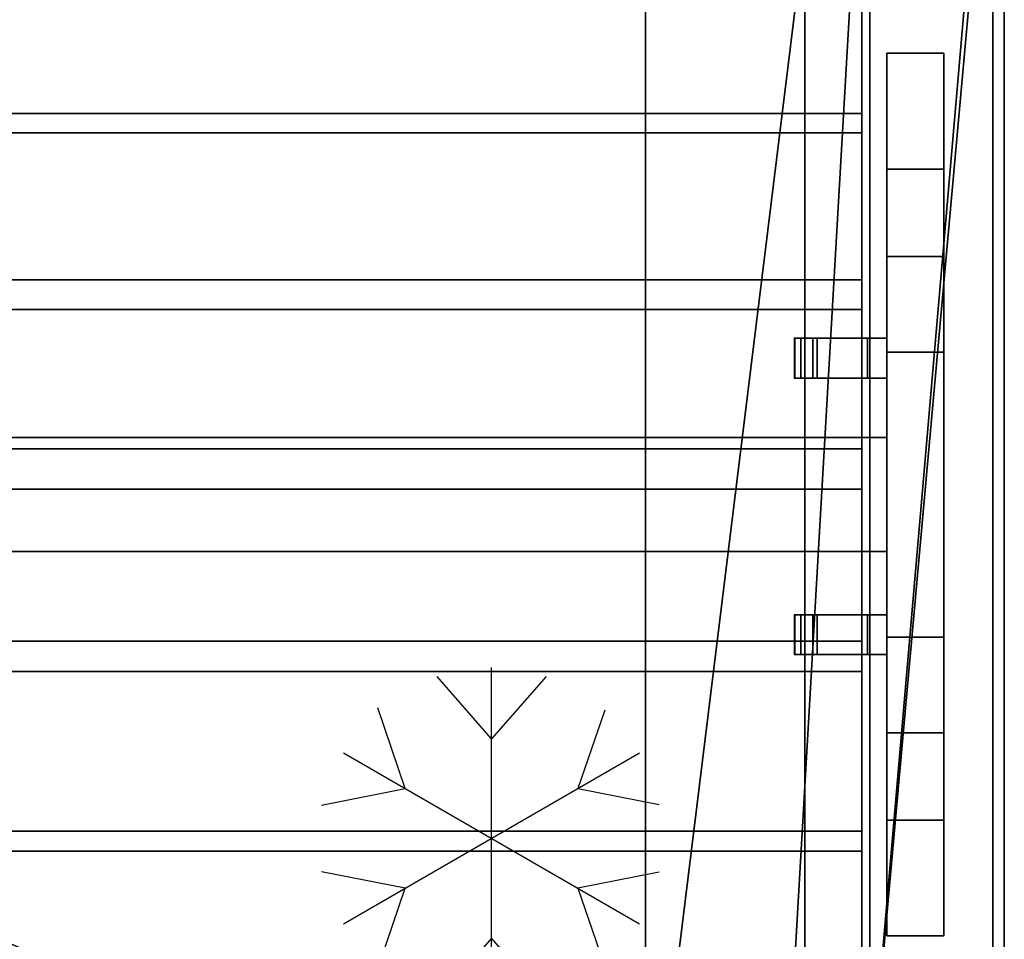
# Model space of a CAD drawing. Extents: x -19 to 1439, y -900 to 280.
# Drawn here: x 1074 to 1420, y -465 to -143 of the extents above; entities that cross this region are included whole.
import ezdxf

# ---------------------------------------------------------------- set-up
doc = ezdxf.new("R2010")
doc.units = 0
doc.linetypes.add('NASCOSTA', pattern=[9.525, 6.35, -3.175])
for name, color, linetype in [('IQ_200_2D', 1, 'Continuous'), ('IQ_200_3D', 1, 'Continuous'), ('IQ_204_2D', 7, 'Continuous'), ('IQ_BROWN_3D', 22, 'Continuous')]:
    doc.layers.add(name, color=color, linetype=linetype)
doc.layers.add('IQ_GLASS_2D', color=140, linetype='Continuous', transparency=0.5)
doc.layers.add('IQ_GLASS_3D', color=140, linetype='Continuous', transparency=0.5)

# ---------------------------------------------------------------- blocks, each defined once
blk = doc.blocks.new('Refrigerator - Refrigerator-33947-Livello rif_')
at = {"layer": 'IQ_204_2D'}
for p, q in [((0, -60), (0, 60)), ((0, 35), (-19.12, 56.87)), ((19.12, 56.87), (0, 35)), ((-30.31, 17.5), (-40, 45.88)), ((39.7, 44.99), (30.31, 17.5)), ((-51.96, 30), (51.96, -30)), ((-51.96, -30), (51.96, 30)), ((-59.74, 11.7), (-30.31, 17.5)), ((30.31, 17.5), (58.81, 11.88)), ((-30.31, -17.5), (-59.74, -11.7)), ((58.81, -11.88), (30.31, -17.5)), ((-40, -45.88), (-30.31, -17.5)), ((30.31, -17.5), (39.7, -44.99)), ((0, -35), (-19.12, -56.87)), ((19.12, -56.87), (0, -35))]:
    blk.add_line(p, q, dxfattribs=at)

msp = doc.modelspace()

# ---------------------------------------------------------------- linework, layer by layer
at = {"layer": 'IQ_200_2D'}
msp.add_line((1420, 0), (1420, -620), dxfattribs=at)
at = {"layer": 'IQ_204_2D', "linetype": 'NASCOSTA', "ltscale": 5}
msp.add_line((1350, -111), (1350, -509), dxfattribs=at)
at = {"layer": 'IQ_204_2D'}
for p, q in [((1378.75, -154.48), (1398.75, -154.48)), ((1378.75, -464.21), (1378.75, -154.48)), ((1398.75, -154.48), (1398.75, -464.21)), ((1398.75, -225.78), (1378.75, -225.78)), ((1378.75, -254.5), (1346.25, -254.5)), ((1346.25, -254.5), (1346.25, -268.5)), ((1346.25, -268.5), (1378.75, -268.5)), ((1378.75, -289.34), (1370, -289.34)), ((1378.75, -329.34), (1370, -329.34)), ((1378.75, -351.5), (1346.25, -351.5)), ((1346.25, -351.5), (1346.25, -365.5)), ((1346.25, -365.5), (1378.75, -365.5)), ((1398.75, -392.91), (1378.75, -392.91)), ((1398.75, -464.21), (1378.75, -464.21))]:
    msp.add_line(p, q, dxfattribs=at)
at = {"layer": 'IQ_GLASS_2D'}
for p, q in [((1370, -254.5), (1370, -64.34)), ((1370, -351.5), (1370, -268.5)), ((1370, -555.66), (1370, -365.5))]:
    msp.add_line(p, q, dxfattribs=at)

# ---------------------------------------------------------------- block references
at = {"layer": 'IQ_204_2D'}
msp.add_blockref('Refrigerator - Refrigerator-33947-Livello rif_', (1240, -430), dxfattribs=at)

# ---------------------------------------------------------------- meshes
at = {"layer": 'IQ_200_3D'}
mesh = msp.add_polyface(dxfattribs=at)
corners = [(1420, -900, 900), (1420, -620, 900), (0, -620, 900), (0, -900, 900), (1420, 280, 900), (0, 280, 900), (0, 0, 900), (1420, 0, 900)]
mesh.append_faces([[corners[k] for k in face] for face in [(3, 0, 1, 2), (6, 7, 4, 5)]])
mesh = msp.add_polyface(dxfattribs=at)
corners = [(1420, -900, 874), (0, -900, 874), (0, -620, 874), (1420, -620, 874), (1420, 280, 874), (1420, 0, 874), (0, 0, 874), (0, 280, 874)]
mesh.append_faces([[corners[k] for k in face] for face in [(2, 3, 0, 1), (6, 7, 4, 5)]])
mesh = msp.add_polyface(dxfattribs=at)
corners = [(1420, 0, 900), (0, 0, 900), (0, -620, 900), (1420, -620, 900), (80, -584.34, 900), (72.24, -583.32, 900), (65, -580.33, 900), (58.79, -575.56, 900), (54.02, -569.34, 900), (51.02, -562.11, 900), (50, -554.34, 900), (50, -64.34, 900), (51.02, -56.58, 900), (54.02, -49.34, 900), (58.79, -43.13, 900), (65, -38.36, 900), (72.24, -35.37, 900), (80, -34.34, 900), (1340, -34.34, 900), (1347.76, -35.37, 900), (1355, -38.36, 900), (1361.21, -43.13, 900), (1365.98, -49.34, 900), (1368.98, -56.58, 900), (1370, -64.34, 900), (1370, -554.34, 900), (1368.98, -562.11, 900), (1365.98, -569.34, 900), (1361.21, -575.56, 900), (1355, -580.33, 900), (1347.76, -583.32, 900), (1340, -584.34, 900)]
mesh.append_faces([[corners[k] for k in face] for face in [(22, 0, 21), (27, 3, 26), (16, 1, 15), (13, 1, 12), (6, 2, 5), (8, 2, 7)]], dxfattribs={"vtx0": -1, "vtx1": -1})
mesh.append_faces([[corners[k] for k in face] for face in [(0, 22, 23), (0, 24, 25), (3, 27, 28), (1, 16, 17, 0), (1, 13, 14), (2, 8, 9)]], dxfattribs={"vtx0": -1, "vtx2": -1})
mesh.append_faces([[corners[k] for k in face] for face in [(3, 30, 31, 4)]], dxfattribs={"vtx0": -1, "vtx3": -1})
mesh.append_faces([[corners[k] for k in face] for face in [(23, 24, 0), (18, 19, 0, 17), (20, 21, 0), (19, 20, 0), (28, 29, 3), (29, 30, 3), (14, 15, 1), (11, 12, 1), (6, 7, 2), (9, 10, 2)]], dxfattribs={"vtx1": -1, "vtx2": -1})
mesh.append_faces([[corners[k] for k in face] for face in [(25, 26, 3, 0), (10, 11, 1, 2), (4, 5, 2, 3)]], dxfattribs={"vtx1": -1, "vtx3": -1})
mesh = msp.add_polyface(dxfattribs=at)
corners = [(1420, 0, 874), (1420, -620, 874), (0, -620, 874), (0, 0, 874), (50, -554.34, 874), (51.02, -562.11, 874), (54.02, -569.34, 874), (58.79, -575.56, 874), (65, -580.33, 874), (72.24, -583.32, 874), (80, -584.34, 874), (1340, -584.34, 874), (1347.76, -583.32, 874), (1355, -580.33, 874), (1361.21, -575.56, 874), (1365.98, -569.34, 874), (1368.98, -562.11, 874), (1370, -554.34, 874), (1370, -64.34, 874), (1368.98, -56.58, 874), (1365.98, -49.34, 874), (1361.21, -43.13, 874), (1355, -38.36, 874), (1347.76, -35.37, 874), (1340, -34.34, 874), (80, -34.34, 874), (72.24, -35.37, 874), (65, -38.36, 874), (58.79, -43.13, 874), (54.02, -49.34, 874), (51.02, -56.58, 874), (50, -64.34, 874)]
mesh.append_faces([[corners[k] for k in face] for face in [(29, 3, 28), (6, 2, 5), (23, 0, 22), (20, 0, 19), (13, 1, 12), (15, 1, 14)]], dxfattribs={"vtx0": -1, "vtx1": -1})
mesh.append_faces([[corners[k] for k in face] for face in [(3, 29, 30), (3, 31, 4), (2, 6, 7), (0, 23, 24, 3), (0, 20, 21), (1, 15, 16)]], dxfattribs={"vtx0": -1, "vtx2": -1})
mesh.append_faces([[corners[k] for k in face] for face in [(2, 9, 10, 11)]], dxfattribs={"vtx0": -1, "vtx3": -1})
mesh.append_faces([[corners[k] for k in face] for face in [(30, 31, 3), (25, 26, 3, 24), (27, 28, 3), (26, 27, 3), (7, 8, 2), (8, 9, 2), (21, 22, 0), (18, 19, 0), (13, 14, 1), (16, 17, 1)]], dxfattribs={"vtx1": -1, "vtx2": -1})
mesh.append_faces([[corners[k] for k in face] for face in [(4, 5, 2, 3), (17, 18, 0, 1), (11, 12, 1, 2)]], dxfattribs={"vtx1": -1, "vtx3": -1})
mesh = msp.add_polyface(dxfattribs=at)
corners = [(1420, -620, 900), (1420, -620, 874), (1420, 0, 874), (1420, 0, 900)]
mesh.append_faces([[corners[k] for k in face] for face in [(0, 1, 2, 3)]])
mesh = msp.add_polyface(dxfattribs=at)
corners = [(1416, -22, 874), (4, -22, 874), (4, -598, 874), (1416, -598, 874), (80, -584.34, 874), (72.24, -583.32, 874), (65, -580.33, 874), (58.79, -575.56, 874), (54.02, -569.34, 874), (51.02, -562.11, 874), (50, -554.34, 874), (50, -64.34, 874), (51.02, -56.58, 874), (54.02, -49.34, 874), (58.79, -43.13, 874), (65, -38.36, 874), (72.24, -35.37, 874), (80, -34.34, 874), (1340, -34.34, 874), (1347.76, -35.37, 874), (1355, -38.36, 874), (1361.21, -43.13, 874), (1365.98, -49.34, 874), (1368.98, -56.58, 874), (1370, -64.34, 874), (1370, -554.34, 874), (1368.98, -562.11, 874), (1365.98, -569.34, 874), (1361.21, -575.56, 874), (1355, -580.33, 874), (1347.76, -583.32, 874), (1340, -584.34, 874)]
mesh.append_faces([[corners[k] for k in face] for face in [(22, 0, 21), (27, 3, 26), (16, 1, 15), (13, 1, 12), (6, 2, 5), (8, 2, 7)]], dxfattribs={"vtx0": -1, "vtx1": -1})
mesh.append_faces([[corners[k] for k in face] for face in [(0, 22, 23), (0, 24, 25), (3, 27, 28), (1, 16, 17, 0), (1, 13, 14), (2, 8, 9)]], dxfattribs={"vtx0": -1, "vtx2": -1})
mesh.append_faces([[corners[k] for k in face] for face in [(3, 30, 31, 4)]], dxfattribs={"vtx0": -1, "vtx3": -1})
mesh.append_faces([[corners[k] for k in face] for face in [(23, 24, 0), (18, 19, 0, 17), (20, 21, 0), (19, 20, 0), (28, 29, 3), (29, 30, 3), (14, 15, 1), (11, 12, 1), (6, 7, 2), (9, 10, 2)]], dxfattribs={"vtx1": -1, "vtx2": -1})
mesh.append_faces([[corners[k] for k in face] for face in [(25, 26, 3, 0), (10, 11, 1, 2), (4, 5, 2, 3)]], dxfattribs={"vtx1": -1, "vtx3": -1})
mesh = msp.add_polyface(dxfattribs=at)
corners = [(1372.8, -30, 658), (1372.8, -590, 658), (47.2, -590, 658), (47.2, -30, 658)]
mesh.append_faces([[corners[k] for k in face] for face in [(0, 1, 2, 3)]])
mesh = msp.add_polyface(dxfattribs=at)
corners = [(47.2, -30, 898), (47.2, -590, 898), (1372.8, -590, 898), (1372.8, -30, 898), (70, -111, 898), (71.91, -96.51, 898), (77.5, -83, 898), (86.4, -71.4, 898), (98, -62.5, 898), (111.51, -56.91, 898), (126, -55, 898), (1294, -55, 898), (1308.49, -56.91, 898), (1322, -62.5, 898), (1333.6, -71.4, 898), (1342.5, -83, 898), (1348.09, -96.51, 898), (1350, -111, 898), (1350, -509, 898), (1348.09, -523.49, 898), (1342.5, -537, 898), (1333.6, -548.6, 898), (1322, -557.5, 898), (1308.49, -563.09, 898), (1294, -565, 898), (126, -565, 898), (111.51, -563.09, 898), (98, -557.5, 898), (86.4, -548.6, 898), (77.5, -537, 898), (71.91, -523.49, 898), (70, -509, 898)]
mesh.append_faces([[corners[k] for k in face] for face in [(8, 0, 7), (13, 3, 12), (30, 1, 29), (27, 1, 26), (20, 2, 19), (22, 2, 21)]], dxfattribs={"vtx0": -1, "vtx1": -1})
mesh.append_faces([[corners[k] for k in face] for face in [(0, 8, 9), (3, 13, 14), (3, 17, 18, 2), (1, 27, 28), (2, 23, 24, 1), (2, 22, 23)]], dxfattribs={"vtx0": -1, "vtx2": -1})
mesh.append_faces([[corners[k] for k in face] for face in [(0, 9, 10, 11)]], dxfattribs={"vtx0": -1, "vtx3": -1})
mesh.append_faces([[corners[k] for k in face] for face in [(4, 5, 0), (6, 7, 0), (5, 6, 0), (14, 15, 3), (16, 17, 3), (15, 16, 3), (30, 31, 1), (28, 29, 1), (25, 26, 1, 24), (20, 21, 2), (18, 19, 2)]], dxfattribs={"vtx1": -1, "vtx2": -1})
mesh.append_faces([[corners[k] for k in face] for face in [(31, 4, 0, 1), (11, 12, 3, 0)]], dxfattribs={"vtx1": -1, "vtx3": -1})
mesh = msp.add_polyface(dxfattribs=at)
corners = [(1372.8, -30, 658), (1372.8, -30, 898), (1372.8, -590, 898), (1372.8, -590, 658)]
mesh.append_faces([[corners[k] for k in face] for face in [(0, 1, 2, 3)]])
mesh = msp.add_polyface(dxfattribs=at)
corners = [(50, -554.34, 627.77), (51.02, -562.11, 627.77), (54.02, -569.34, 627.77), (58.79, -575.56, 627.77), (65, -580.33, 627.77), (72.24, -583.32, 627.77), (80, -584.34, 627.77), (1340, -584.34, 627.77), (1347.76, -583.32, 627.77), (1355, -580.33, 627.77), (1361.21, -575.56, 627.77), (1365.98, -569.34, 627.77), (1368.98, -562.11, 627.77), (1370, -554.34, 627.77), (1370, -64.34, 627.77), (1368.98, -56.58, 627.77), (1365.98, -49.34, 627.77), (1361.21, -43.13, 627.77), (1355, -38.36, 627.77), (1347.76, -35.37, 627.77), (1340, -34.34, 627.77), (80, -34.34, 627.77), (72.24, -35.37, 627.77), (65, -38.36, 627.77), (58.79, -43.13, 627.77), (54.02, -49.34, 627.77), (51.02, -56.58, 627.77), (50, -64.34, 627.77)]
mesh.append_faces([[corners[k] for k in face] for face in [(27, 24, 25, 26), (4, 2, 3)]], dxfattribs={"vtx0": -1})
mesh.append_faces([[corners[k] for k in face] for face in [(7, 21, 6)]], dxfattribs={"vtx0": -1, "vtx1": -1})
mesh.append_faces([[corners[k] for k in face] for face in [(7, 10, 13, 14)]], dxfattribs={"vtx0": -1, "vtx1": -1, "vtx3": -1})
mesh.append_faces([[corners[k] for k in face] for face in [(15, 19, 20, 14)]], dxfattribs={"vtx0": -1, "vtx2": -1})
mesh.append_faces([[corners[k] for k in face] for face in [(27, 21, 22, 24), (21, 27, 0, 6)]], dxfattribs={"vtx0": -1, "vtx2": -1, "vtx3": -1})
mesh.append_faces([[corners[k] for k in face] for face in [(18, 19, 17), (23, 24, 22)]], dxfattribs={"vtx1": -1})
mesh.append_faces([[corners[k] for k in face] for face in [(1, 2, 4, 0)]], dxfattribs={"vtx1": -1, "vtx2": -1})
mesh.append_faces([[corners[k] for k in face] for face in [(20, 21, 7, 14)]], dxfattribs={"vtx1": -1, "vtx2": -1, "vtx3": -1})
mesh.append_faces([[corners[k] for k in face] for face in [(11, 12, 13, 10), (8, 9, 10, 7)]], dxfattribs={"vtx2": -1})
mesh.append_faces([[corners[k] for k in face] for face in [(15, 16, 17, 19), (4, 5, 6, 0)]], dxfattribs={"vtx2": -1, "vtx3": -1})
mesh = msp.add_polyface(dxfattribs=at)
corners = [(126, -55, 661), (111.51, -56.91, 661), (98, -62.5, 661), (86.4, -71.4, 661), (77.5, -83, 661), (71.91, -96.51, 661), (70, -111, 661), (70, -509, 661), (71.91, -523.49, 661), (77.5, -537, 661), (86.4, -548.6, 661), (98, -557.5, 661), (111.51, -563.09, 661), (126, -565, 661), (1294, -565, 661), (1308.49, -563.09, 661), (1322, -557.5, 661), (1333.6, -548.6, 661), (1342.5, -537, 661), (1348.09, -523.49, 661), (1350, -509, 661), (1350, -111, 661), (1348.09, -96.51, 661), (1342.5, -83, 661), (1333.6, -71.4, 661), (1322, -62.5, 661), (1308.49, -56.91, 661), (1294, -55, 661)]
mesh.append_faces([[corners[k] for k in face] for face in [(26, 23, 24, 25)]], dxfattribs={"vtx0": -1})
mesh.append_faces([[corners[k] for k in face] for face in [(27, 23, 26)]], dxfattribs={"vtx0": -1, "vtx1": -1})
mesh.append_faces([[corners[k] for k in face] for face in [(21, 27, 14)]], dxfattribs={"vtx0": -1, "vtx1": -1, "vtx2": -1})
mesh.append_faces([[corners[k] for k in face] for face in [(8, 11, 12, 7), (0, 13, 14, 27)]], dxfattribs={"vtx0": -1, "vtx2": -1})
mesh.append_faces([[corners[k] for k in face] for face in [(7, 12, 13, 0)]], dxfattribs={"vtx0": -1, "vtx2": -1, "vtx3": -1})
mesh.append_faces([[corners[k] for k in face] for face in [(14, 19, 20, 21)]], dxfattribs={"vtx0": -1, "vtx3": -1})
mesh.append_faces([[corners[k] for k in face] for face in [(3, 4, 2)]], dxfattribs={"vtx1": -1})
mesh.append_faces([[corners[k] for k in face] for face in [(1, 2, 6, 0), (6, 7, 0)]], dxfattribs={"vtx1": -1, "vtx2": -1})
mesh.append_faces([[corners[k] for k in face] for face in [(17, 18, 19, 14), (4, 5, 6, 2), (21, 22, 23, 27)]], dxfattribs={"vtx2": -1, "vtx3": -1})
mesh.append_faces([[corners[k] for k in face] for face in [(8, 9, 10, 11), (14, 15, 16, 17)]], dxfattribs={"vtx3": -1})
mesh = msp.add_polyface(dxfattribs=at)
corners = [(1370, -554.34, 627.77), (1370, -554.34, 874), (1370, -64.34, 874), (1370, -64.34, 627.77)]
mesh.append_faces([[corners[k] for k in face] for face in [(0, 1, 2, 3)]])
mesh = msp.add_polyface(dxfattribs=at)
corners = [(1370, -554.34, 900), (1370, -64.34, 900), (1370, -64.34, 874), (1370, -554.34, 874)]
mesh.append_faces([[corners[k] for k in face] for face in [(0, 1, 2, 3)]])
mesh = msp.add_polyface(dxfattribs=at)
corners = [(1350, -509, 661), (1350, -509, 898), (1350, -111, 898), (1350, -111, 661)]
mesh.append_faces([[corners[k] for k in face] for face in [(0, 1, 2, 3)]])
mesh = msp.add_polyface(dxfattribs=at)
corners = [(1378.75, -392.91, 1304.26), (1378.75, -225.78, 1304.26), (1378.75, -154.48, 899.88), (1378.75, -195.09, 899.88), (1378.75, -259.34, 1264.26), (1378.75, -359.34, 1264.26), (1378.75, -423.59, 899.88), (1378.75, -464.21, 899.88)]
mesh.append_faces([[corners[k] for k in face] for face in [(5, 0, 1, 4)]], dxfattribs={"vtx0": -1, "vtx2": -1})
mesh.append_faces([[corners[k] for k in face] for face in [(2, 3, 4, 1)]], dxfattribs={"vtx2": -1})
mesh.append_faces([[corners[k] for k in face] for face in [(5, 6, 7, 0)]], dxfattribs={"vtx3": -1})
mesh = msp.add_polyface(dxfattribs=at)
corners = [(1398.75, -195.09, 899.88), (1378.75, -195.09, 899.88), (1378.75, -154.48, 899.88), (1398.75, -154.48, 899.88)]
mesh.append_faces([[corners[k] for k in face] for face in [(0, 1, 2, 3)]])
mesh = msp.add_polyface(dxfattribs=at)
corners = [(1398.75, -154.48, 899.88), (1378.75, -154.48, 899.88), (1378.75, -225.78, 1304.26), (1398.75, -225.78, 1304.26)]
mesh.append_faces([[corners[k] for k in face] for face in [(0, 1, 2, 3)]])
mesh = msp.add_polyface(dxfattribs=at)
corners = [(1398.75, -392.91, 1304.26), (1398.75, -464.21, 899.88), (1398.75, -423.59, 899.88), (1398.75, -359.34, 1264.26), (1398.75, -259.34, 1264.26), (1398.75, -195.09, 899.88), (1398.75, -154.48, 899.88), (1398.75, -225.78, 1304.26)]
mesh.append_faces([[corners[k] for k in face] for face in [(3, 0, 1, 2)]], dxfattribs={"vtx0": -1})
mesh.append_faces([[corners[k] for k in face] for face in [(6, 7, 4, 5)]], dxfattribs={"vtx1": -1})
mesh.append_faces([[corners[k] for k in face] for face in [(7, 0, 3, 4)]], dxfattribs={"vtx1": -1, "vtx3": -1})
mesh = msp.add_polyface(dxfattribs=at)
corners = [(1398.75, -259.34, 1264.26), (1378.75, -259.34, 1264.26), (1378.75, -195.09, 899.88), (1398.75, -195.09, 899.88)]
mesh.append_faces([[corners[k] for k in face] for face in [(0, 1, 2, 3)]])
mesh = msp.add_polyface(dxfattribs=at)
corners = [(1398.75, -225.78, 1304.26), (1378.75, -225.78, 1304.26), (1378.75, -392.91, 1304.26), (1398.75, -392.91, 1304.26)]
mesh.append_faces([[corners[k] for k in face] for face in [(0, 1, 2, 3)]])
mesh = msp.add_polyface(dxfattribs=at)
corners = [(1378.75, -254.5, 1300.76), (1378.75, -254.5, 1280.76), (1352.73, -254.5, 1280.76), (1354.26, -254.5, 1284.6), (1372, -254.5, 1284.6), (1372, -254.5, 1295.76), (1346.5, -254.5, 1295.76), (1348.5, -254.5, 1300.76)]
mesh.append_faces([[corners[k] for k in face] for face in [(5, 0, 1, 4)]], dxfattribs={"vtx0": -1, "vtx2": -1})
mesh.append_faces([[corners[k] for k in face] for face in [(2, 3, 4, 1)]], dxfattribs={"vtx2": -1})
mesh.append_faces([[corners[k] for k in face] for face in [(5, 6, 7, 0)]], dxfattribs={"vtx3": -1})
mesh = msp.add_polyface(dxfattribs=at)
corners = [(1346.5, -268.5, 1295.76), (1346.5, -254.5, 1295.76), (1372, -254.5, 1295.76), (1372, -268.5, 1295.76)]
mesh.append_faces([[corners[k] for k in face] for face in [(0, 1, 2, 3)]])
mesh = msp.add_polyface(dxfattribs=at)
corners = [(1348.5, -268.5, 1300.76), (1348.5, -254.5, 1300.76), (1346.5, -254.5, 1295.76), (1346.5, -268.5, 1295.76)]
mesh.append_faces([[corners[k] for k in face] for face in [(0, 1, 2, 3)]])
mesh = msp.add_polyface(dxfattribs=at)
corners = [(1378.75, -268.5, 1300.76), (1378.75, -254.5, 1300.76), (1348.5, -254.5, 1300.76), (1348.5, -268.5, 1300.76)]
mesh.append_faces([[corners[k] for k in face] for face in [(0, 1, 2, 3)]])
mesh = msp.add_polyface(dxfattribs=at)
corners = [(1352.73, -268.5, 1280.76), (1352.73, -254.5, 1280.76), (1378.75, -254.5, 1280.76), (1378.75, -268.5, 1280.76)]
mesh.append_faces([[corners[k] for k in face] for face in [(0, 1, 2, 3)]])
mesh = msp.add_polyface(dxfattribs=at)
corners = [(1354.26, -268.5, 1284.6), (1354.26, -254.5, 1284.6), (1352.73, -254.5, 1280.76), (1352.73, -268.5, 1280.76)]
mesh.append_faces([[corners[k] for k in face] for face in [(0, 1, 2, 3)]])
mesh = msp.add_polyface(dxfattribs=at)
corners = [(1372, -268.5, 1284.6), (1372, -254.5, 1284.6), (1354.26, -254.5, 1284.6), (1354.26, -268.5, 1284.6)]
mesh.append_faces([[corners[k] for k in face] for face in [(0, 1, 2, 3)]])
mesh = msp.add_polyface(dxfattribs=at)
corners = [(1372, -268.5, 1295.76), (1372, -254.5, 1295.76), (1372, -254.5, 1284.6), (1372, -268.5, 1284.6)]
mesh.append_faces([[corners[k] for k in face] for face in [(0, 1, 2, 3)]])
mesh = msp.add_polyface(dxfattribs=at)
corners = [(1378.75, -268.5, 1280.76), (1378.75, -254.5, 1280.76), (1378.75, -254.5, 1300.76), (1378.75, -268.5, 1300.76)]
mesh.append_faces([[corners[k] for k in face] for face in [(0, 1, 2, 3)]])
mesh = msp.add_polyface(dxfattribs=at)
corners = [(1398.75, -359.34, 1264.26), (1378.75, -359.34, 1264.26), (1378.75, -259.34, 1264.26), (1398.75, -259.34, 1264.26)]
mesh.append_faces([[corners[k] for k in face] for face in [(0, 1, 2, 3)]])
mesh = msp.add_polyface(dxfattribs=at)
corners = [(1378.75, -268.5, 1300.76), (1348.5, -268.5, 1300.76), (1346.5, -268.5, 1295.76), (1372, -268.5, 1295.76), (1372, -268.5, 1284.6), (1354.26, -268.5, 1284.6), (1352.73, -268.5, 1280.76), (1378.75, -268.5, 1280.76)]
mesh.append_faces([[corners[k] for k in face] for face in [(3, 0, 1, 2)]], dxfattribs={"vtx0": -1})
mesh.append_faces([[corners[k] for k in face] for face in [(6, 7, 4, 5)]], dxfattribs={"vtx1": -1})
mesh.append_faces([[corners[k] for k in face] for face in [(7, 0, 3, 4)]], dxfattribs={"vtx1": -1, "vtx3": -1})
mesh = msp.add_polyface(dxfattribs=at)
corners = [(1378.75, -329.34, 1264.26), (41.25, -329.34, 1264.26), (41.25, -289.34, 1264.26), (1378.75, -289.34, 1264.26)]
mesh.append_faces([[corners[k] for k in face] for face in [(0, 1, 2, 3)]])
mesh = msp.add_polyface(dxfattribs=at)
corners = [(1378.75, -289.34, 1264.26), (41.25, -289.34, 1264.26), (41.25, -289.34, 1287.16), (1378.75, -289.34, 1287.16)]
mesh.append_faces([[corners[k] for k in face] for face in [(0, 1, 2, 3)]])
mesh = msp.add_polyface(dxfattribs=at)
corners = [(1378.75, -289.34, 1287.16), (41.25, -289.34, 1287.16), (41.25, -329.34, 1287.16), (1378.75, -329.34, 1287.16)]
mesh.append_faces([[corners[k] for k in face] for face in [(0, 1, 2, 3)]])
mesh = msp.add_polyface(dxfattribs=at)
corners = [(1378.75, -329.34, 1264.26), (1378.75, -289.34, 1264.26), (1378.75, -289.34, 1287.16), (1378.75, -329.34, 1287.16)]
mesh.append_faces([[corners[k] for k in face] for face in [(0, 1, 2, 3)]])
mesh = msp.add_polyface(dxfattribs=at)
corners = [(1378.75, -329.34, 1287.16), (41.25, -329.34, 1287.16), (41.25, -329.34, 1264.26), (1378.75, -329.34, 1264.26)]
mesh.append_faces([[corners[k] for k in face] for face in [(0, 1, 2, 3)]])
mesh = msp.add_polyface(dxfattribs=at)
corners = [(1378.75, -351.5, 1300.76), (1378.75, -351.5, 1280.76), (1352.73, -351.5, 1280.76), (1354.26, -351.5, 1284.6), (1372, -351.5, 1284.6), (1372, -351.5, 1295.76), (1346.5, -351.5, 1295.76), (1348.5, -351.5, 1300.76)]
mesh.append_faces([[corners[k] for k in face] for face in [(5, 0, 1, 4)]], dxfattribs={"vtx0": -1, "vtx2": -1})
mesh.append_faces([[corners[k] for k in face] for face in [(2, 3, 4, 1)]], dxfattribs={"vtx2": -1})
mesh.append_faces([[corners[k] for k in face] for face in [(5, 6, 7, 0)]], dxfattribs={"vtx3": -1})
mesh = msp.add_polyface(dxfattribs=at)
corners = [(1346.5, -365.5, 1295.76), (1346.5, -351.5, 1295.76), (1372, -351.5, 1295.76), (1372, -365.5, 1295.76)]
mesh.append_faces([[corners[k] for k in face] for face in [(0, 1, 2, 3)]])
mesh = msp.add_polyface(dxfattribs=at)
corners = [(1348.5, -365.5, 1300.76), (1348.5, -351.5, 1300.76), (1346.5, -351.5, 1295.76), (1346.5, -365.5, 1295.76)]
mesh.append_faces([[corners[k] for k in face] for face in [(0, 1, 2, 3)]])
mesh = msp.add_polyface(dxfattribs=at)
corners = [(1378.75, -365.5, 1300.76), (1378.75, -351.5, 1300.76), (1348.5, -351.5, 1300.76), (1348.5, -365.5, 1300.76)]
mesh.append_faces([[corners[k] for k in face] for face in [(0, 1, 2, 3)]])
mesh = msp.add_polyface(dxfattribs=at)
corners = [(1352.73, -365.5, 1280.76), (1352.73, -351.5, 1280.76), (1378.75, -351.5, 1280.76), (1378.75, -365.5, 1280.76)]
mesh.append_faces([[corners[k] for k in face] for face in [(0, 1, 2, 3)]])
mesh = msp.add_polyface(dxfattribs=at)
corners = [(1354.26, -365.5, 1284.6), (1354.26, -351.5, 1284.6), (1352.73, -351.5, 1280.76), (1352.73, -365.5, 1280.76)]
mesh.append_faces([[corners[k] for k in face] for face in [(0, 1, 2, 3)]])
mesh = msp.add_polyface(dxfattribs=at)
corners = [(1372, -365.5, 1284.6), (1372, -351.5, 1284.6), (1354.26, -351.5, 1284.6), (1354.26, -365.5, 1284.6)]
mesh.append_faces([[corners[k] for k in face] for face in [(0, 1, 2, 3)]])
mesh = msp.add_polyface(dxfattribs=at)
corners = [(1372, -365.5, 1295.76), (1372, -351.5, 1295.76), (1372, -351.5, 1284.6), (1372, -365.5, 1284.6)]
mesh.append_faces([[corners[k] for k in face] for face in [(0, 1, 2, 3)]])
mesh = msp.add_polyface(dxfattribs=at)
corners = [(1378.75, -365.5, 1280.76), (1378.75, -351.5, 1280.76), (1378.75, -351.5, 1300.76), (1378.75, -365.5, 1300.76)]
mesh.append_faces([[corners[k] for k in face] for face in [(0, 1, 2, 3)]])
mesh = msp.add_polyface(dxfattribs=at)
corners = [(1398.75, -423.59, 899.88), (1378.75, -423.59, 899.88), (1378.75, -359.34, 1264.26), (1398.75, -359.34, 1264.26)]
mesh.append_faces([[corners[k] for k in face] for face in [(0, 1, 2, 3)]])
mesh = msp.add_polyface(dxfattribs=at)
corners = [(1378.75, -365.5, 1300.76), (1348.5, -365.5, 1300.76), (1346.5, -365.5, 1295.76), (1372, -365.5, 1295.76), (1372, -365.5, 1284.6), (1354.26, -365.5, 1284.6), (1352.73, -365.5, 1280.76), (1378.75, -365.5, 1280.76)]
mesh.append_faces([[corners[k] for k in face] for face in [(3, 0, 1, 2)]], dxfattribs={"vtx0": -1})
mesh.append_faces([[corners[k] for k in face] for face in [(6, 7, 4, 5)]], dxfattribs={"vtx1": -1})
mesh.append_faces([[corners[k] for k in face] for face in [(7, 0, 3, 4)]], dxfattribs={"vtx1": -1, "vtx3": -1})
mesh = msp.add_polyface(dxfattribs=at)
corners = [(1398.75, -392.91, 1304.26), (1378.75, -392.91, 1304.26), (1378.75, -464.21, 899.88), (1398.75, -464.21, 899.88)]
mesh.append_faces([[corners[k] for k in face] for face in [(0, 1, 2, 3)]])
mesh = msp.add_polyface(dxfattribs=at)
corners = [(1398.75, -464.21, 899.88), (1378.75, -464.21, 899.88), (1378.75, -423.59, 899.88), (1398.75, -423.59, 899.88)]
mesh.append_faces([[corners[k] for k in face] for face in [(0, 1, 2, 3)]])
at = {"layer": 'IQ_BROWN_3D'}
mesh = msp.add_polyface(dxfattribs=at)
corners = [(1416, -598, 178), (4, -598, 178), (4, -22, 178), (1416, -22, 178)]
mesh.append_faces([[corners[k] for k in face] for face in [(0, 1, 2, 3)]])
mesh = msp.add_polyface(dxfattribs=at)
corners = [(1416, -598, 874), (1416, -598, 178), (1416, -22, 178), (1416, -22, 874)]
mesh.append_faces([[corners[k] for k in face] for face in [(0, 1, 2, 3)]])
at = {"layer": 'IQ_GLASS_3D', "transparency": 33554471}
mesh = msp.add_polyface(dxfattribs=at)
corners = [(50, -293.33, 1295.52), (1370, -293.33, 1295.52), (1370, -234.01, 1290.49), (1370, -175.61, 1278.99), (1370, -118.83, 1261.15), (1370, -64.34, 1237.18), (1369.32, -57.98, 1233.9), (1367.29, -51.89, 1230.66), (1363.97, -46.3, 1227.6), (1359.4, -41.46, 1224.88), (1353.71, -37.66, 1222.7), (1347.11, -35.2, 1221.26), (1340, -34.34, 1220.76), (80, -34.34, 1220.76), (72.89, -35.2, 1221.26), (66.29, -37.66, 1222.7), (60.6, -41.46, 1224.88), (56.03, -46.3, 1227.6), (52.71, -51.89, 1230.66), (50.68, -57.98, 1233.9), (50, -64.34, 1237.18), (50, -118.83, 1261.15), (50, -175.61, 1278.99), (50, -234.01, 1290.49)]
mesh.append_faces([[corners[k] for k in face] for face in [(12, 10, 11)]], dxfattribs={"vtx0": -1})
mesh.append_faces([[corners[k] for k in face] for face in [(17, 13, 16), (10, 12, 9)]], dxfattribs={"vtx0": -1, "vtx1": -1})
mesh.append_faces([[corners[k] for k in face] for face in [(13, 17, 8, 12)]], dxfattribs={"vtx0": -1, "vtx1": -1, "vtx2": -1})
mesh.append_faces([[corners[k] for k in face] for face in [(13, 15, 16), (12, 8, 9)]], dxfattribs={"vtx0": -1, "vtx2": -1})
mesh.append_faces([[corners[k] for k in face] for face in [(17, 18, 7, 8), (6, 7, 18, 19), (19, 20, 5, 6), (20, 21, 4, 5), (22, 23, 2, 3), (21, 22, 3, 4)]], dxfattribs={"vtx1": -1, "vtx3": -1})
mesh.append_faces([[corners[k] for k in face] for face in [(13, 14, 15)]], dxfattribs={"vtx2": -1})
mesh.append_faces([[corners[k] for k in face] for face in [(23, 0, 1, 2)]], dxfattribs={"vtx3": -1})
mesh = msp.add_polyface(dxfattribs=at)
corners = [(1370, -307.42, 1287.76), (50, -307.42, 1287.76), (50, -244.42, 1283.79), (50, -182.33, 1272.42), (50, -122.03, 1253.8), (50, -64.34, 1228.2), (50.68, -57.99, 1224.86), (52.7, -51.92, 1221.56), (56.01, -46.33, 1218.45), (60.56, -41.49, 1215.67), (66.24, -37.68, 1213.44), (1353.76, -37.68, 1213.44), (1359.44, -41.49, 1215.67), (1363.99, -46.33, 1218.45), (1367.3, -51.92, 1221.56), (1369.32, -57.99, 1224.86), (1370, -64.34, 1228.2), (1370, -122.03, 1253.8), (1370, -182.33, 1272.42), (1370, -244.42, 1283.79)]
mesh.append_faces([[corners[k] for k in face] for face in [(11, 12, 9, 10)]], dxfattribs={"vtx1": -1})
mesh.append_faces([[corners[k] for k in face] for face in [(17, 18, 3, 4), (18, 19, 2, 3), (16, 17, 4, 5), (15, 16, 5, 6), (14, 15, 6, 7), (12, 13, 8, 9), (13, 14, 7, 8)]], dxfattribs={"vtx1": -1, "vtx3": -1})
mesh.append_faces([[corners[k] for k in face] for face in [(19, 0, 1, 2)]], dxfattribs={"vtx3": -1})
mesh = msp.add_polyface(dxfattribs=at)
corners = [(1370, -554.34, 1228.2), (1370, -495.76, 1254.14), (1370, -434.49, 1272.88), (1370, -371.41, 1284.14), (1370, -307.42, 1287.76), (1370, -244.42, 1283.79), (1370, -182.33, 1272.42), (1370, -122.03, 1253.8), (1370, -64.34, 1228.2), (1370, -64.34, 1237.18), (1370, -118.83, 1261.15), (1370, -175.61, 1278.99), (1370, -234.01, 1290.49), (1370, -293.33, 1295.52), (1370, -360.83, 1293.31), (1370, -427.51, 1282.71), (1370, -492.35, 1263.91), (1370, -554.34, 1237.18)]
mesh.append_faces([[corners[k] for k in face] for face in [(1, 16, 17, 0)]], dxfattribs={"vtx0": -1})
mesh.append_faces([[corners[k] for k in face] for face in [(16, 1, 2)]], dxfattribs={"vtx0": -1, "vtx2": -1})
mesh.append_faces([[corners[k] for k in face] for face in [(10, 11, 7)]], dxfattribs={"vtx1": -1, "vtx2": -1})
mesh.append_faces([[corners[k] for k in face] for face in [(2, 3, 15, 16), (13, 14, 4, 5), (14, 15, 3, 4), (12, 13, 5, 6), (11, 12, 6, 7)]], dxfattribs={"vtx1": -1, "vtx3": -1})
mesh.append_faces([[corners[k] for k in face] for face in [(7, 8, 9, 10)]], dxfattribs={"vtx3": -1})
mesh = msp.add_polyface(dxfattribs=at)
corners = [(1370, -293.33, 1295.52), (50, -293.33, 1295.52), (50, -360.83, 1293.31), (50, -427.51, 1282.71), (50, -492.35, 1263.91), (50, -554.34, 1237.18), (50.68, -560.71, 1233.9), (52.71, -566.8, 1230.66), (56.03, -572.39, 1227.6), (60.6, -577.22, 1224.88), (66.29, -581.03, 1222.7), (72.89, -583.49, 1221.26), (80, -584.34, 1220.76), (1340, -584.34, 1220.76), (1347.11, -583.49, 1221.26), (1353.71, -581.03, 1222.7), (1359.4, -577.22, 1224.88), (1363.97, -572.39, 1227.6), (1367.29, -566.8, 1230.66), (1369.32, -560.71, 1233.9), (1370, -554.34, 1237.18), (1370, -492.35, 1263.91), (1370, -427.51, 1282.71), (1370, -360.83, 1293.31)]
mesh.append_faces([[corners[k] for k in face] for face in [(15, 13, 14)]], dxfattribs={"vtx0": -1})
mesh.append_faces([[corners[k] for k in face] for face in [(10, 12, 9), (17, 13, 16)]], dxfattribs={"vtx0": -1, "vtx1": -1})
mesh.append_faces([[corners[k] for k in face] for face in [(12, 8, 9), (13, 15, 16)]], dxfattribs={"vtx0": -1, "vtx2": -1})
mesh.append_faces([[corners[k] for k in face] for face in [(8, 12, 13, 17)]], dxfattribs={"vtx0": -1, "vtx2": -1, "vtx3": -1})
mesh.append_faces([[corners[k] for k in face] for face in [(1, 2, 23, 0)]], dxfattribs={"vtx1": -1})
mesh.append_faces([[corners[k] for k in face] for face in [(2, 3, 22, 23), (4, 5, 20, 21), (3, 4, 21, 22), (5, 6, 19, 20), (18, 19, 6, 7), (7, 8, 17, 18)]], dxfattribs={"vtx1": -1, "vtx3": -1})
mesh.append_faces([[corners[k] for k in face] for face in [(10, 11, 12)]], dxfattribs={"vtx2": -1})
mesh = msp.add_polyface(dxfattribs=at)
corners = [(50, -307.42, 1287.76), (1370, -307.42, 1287.76), (1370, -371.41, 1284.14), (1370, -434.49, 1272.88), (1370, -495.76, 1254.14), (1370, -554.34, 1228.2), (1369.32, -560.7, 1224.86), (1367.3, -566.77, 1221.56), (1363.99, -572.36, 1218.45), (1359.44, -577.2, 1215.67), (1353.76, -581, 1213.44), (66.24, -581, 1213.44), (60.56, -577.2, 1215.67), (56.01, -572.36, 1218.45), (52.7, -566.77, 1221.56), (50.68, -560.7, 1224.86), (50, -554.34, 1228.2), (50, -495.76, 1254.14), (50, -434.49, 1272.88), (50, -371.41, 1284.14)]
mesh.append_faces([[corners[k] for k in face] for face in [(1, 2, 19, 0)]], dxfattribs={"vtx1": -1})
mesh.append_faces([[corners[k] for k in face] for face in [(7, 8, 13, 14), (8, 9, 12, 13), (6, 7, 14, 15), (5, 6, 15, 16), (4, 5, 16, 17), (2, 3, 18, 19), (3, 4, 17, 18)]], dxfattribs={"vtx1": -1, "vtx3": -1})
mesh.append_faces([[corners[k] for k in face] for face in [(9, 10, 11, 12)]], dxfattribs={"vtx3": -1})

doc.saveas('drawing.dxf')
